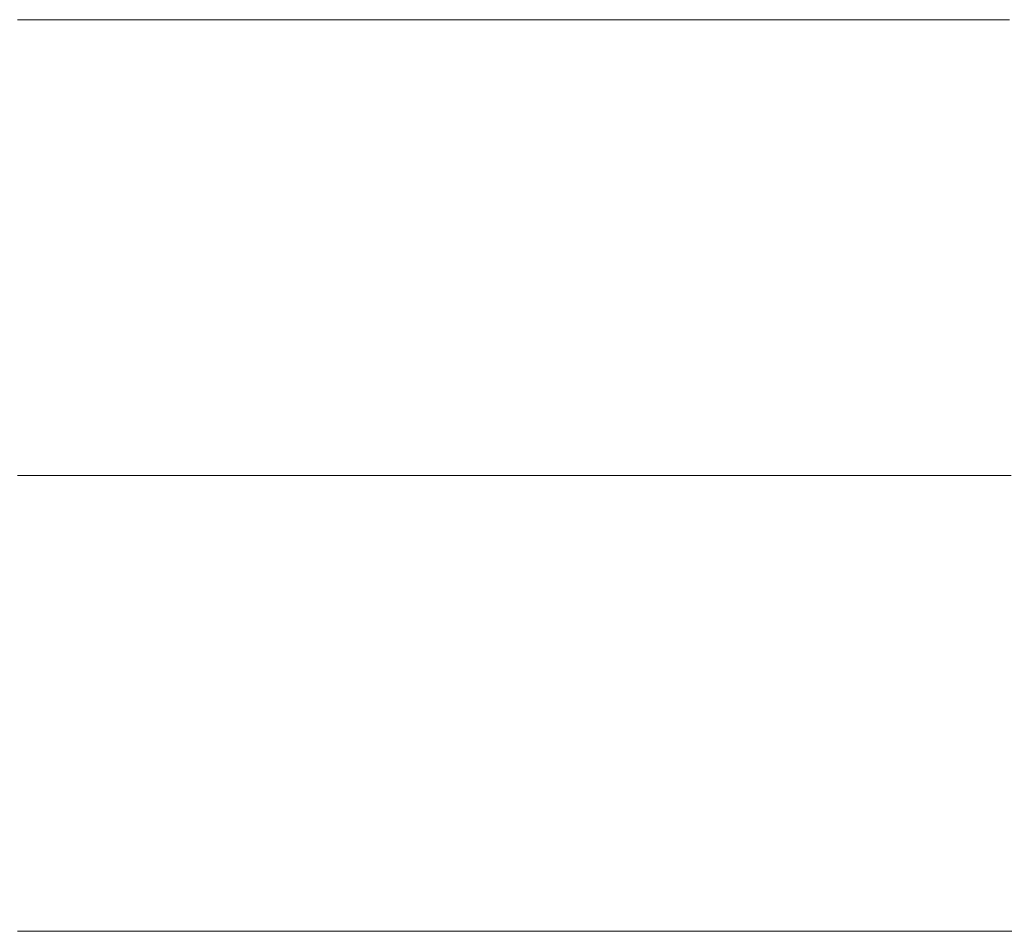
# Model space of a CAD drawing. Units: millimetres. Extents: x 0 to 11880, y 0 to 8400.
# Drawn here: x 8322 to 8337, y 434 to 448 of the extents above; entities that cross this region are included whole.
import ezdxf

# ---------------------------------------------------------------- set-up
doc = ezdxf.new("R2010")
doc.units = ezdxf.units.MM
doc.header["$MEASUREMENT"] = 0
doc.layers.add('(1) Shape lines', color=7, linetype='Continuous', lineweight=35)

# ---------------------------------------------------------------- blocks, each defined once
blk = doc.blocks.new('HATCH_292_cf40747a-7cf3-4109-8321-585dcb7595c9')
at = {"layer": '(1) Shape lines', "color": 0, "lineweight": 9}
for p, q in [((8322.122, 448), (8322.057, 448)), ((8322.125, 441), (8322.057, 441)), ((8322.128, 434), (8322.057, 434))]:
    blk.add_line(p, q, dxfattribs=at)
blk = doc.blocks.new('HATCH_293_305ba4c3-735d-4d39-bf8b-b80a1710b3c0')
at = {"layer": '(1) Shape lines', "color": 0, "lineweight": 9}
for p, q in [((8322.166, 448), (8322.122, 448)), ((8322.166, 441), (8322.125, 441)), ((8322.166, 434), (8322.128, 434))]:
    blk.add_line(p, q, dxfattribs=at)
blk = doc.blocks.new('HATCH_298_4480849b-0840-4815-abd5-84aebd9d7fde')
at = {"layer": '(1) Shape lines', "color": 0, "lineweight": 9}
for p, q in [((8322.538, 448), (8322.166, 448)), ((8322.554, 441), (8322.166, 441)), ((8322.571, 434), (8322.166, 434))]:
    blk.add_line(p, q, dxfattribs=at)
blk = doc.blocks.new('HATCH_299_e8f20fd7-2423-4476-90f3-dececf29deed')
at = {"layer": '(1) Shape lines', "color": 0, "lineweight": 9}
for p, q in [((8322.787, 448), (8322.538, 448)), ((8322.787, 441), (8322.554, 441)), ((8322.787, 434), (8322.571, 434))]:
    blk.add_line(p, q, dxfattribs=at)
blk = doc.blocks.new('HATCH_304_a7b1d85c-231e-4ee3-956f-5e9d6933087a')
at = {"layer": '(1) Shape lines', "color": 0, "lineweight": 9}
for p, q in [((8322.852, 448), (8322.787, 448)), ((8322.855, 441), (8322.787, 441)), ((8322.857, 434), (8322.787, 434))]:
    blk.add_line(p, q, dxfattribs=at)
blk = doc.blocks.new('HATCH_305_012e4469-1c5a-41a3-a5bb-68b986575b5d')
at = {"layer": '(1) Shape lines', "color": 0, "lineweight": 9}
for p, q in [((8322.895, 448), (8322.852, 448)), ((8322.895, 441), (8322.855, 441)), ((8322.895, 434), (8322.857, 434))]:
    blk.add_line(p, q, dxfattribs=at)
blk = doc.blocks.new('HATCH_310_3d716a6a-c889-40c9-9044-1ded43cf0b79')
at = {"layer": '(1) Shape lines', "color": 0, "lineweight": 9}
for p, q in [((8323.047, 448), (8322.895, 448)), ((8323.054, 441), (8322.895, 441)), ((8323.061, 434), (8322.895, 434))]:
    blk.add_line(p, q, dxfattribs=at)
blk = doc.blocks.new('HATCH_311_480e3967-ce25-4f3b-872c-2647b63e01ff')
at = {"layer": '(1) Shape lines', "color": 0, "lineweight": 9}
for p, q in [((8323.15, 448), (8323.047, 448)), ((8323.15, 441), (8323.054, 441)), ((8323.15, 434), (8323.061, 434))]:
    blk.add_line(p, q, dxfattribs=at)
blk = doc.blocks.new('HATCH_316_4125ed0a-532f-4ec8-bb45-0b2d5a0e3bad')
at = {"layer": '(1) Shape lines', "color": 0, "lineweight": 9}
for p, q in [((8323.324, 448), (8323.15, 448)), ((8323.331, 441), (8323.15, 441)), ((8323.339, 434), (8323.15, 434))]:
    blk.add_line(p, q, dxfattribs=at)
blk = doc.blocks.new('HATCH_317_3beb6e0d-0fbd-43f3-a9a3-c963fc8b8126')
at = {"layer": '(1) Shape lines', "color": 0, "lineweight": 9}
for p, q in [((8323.44, 448), (8323.324, 448)), ((8323.44, 441), (8323.331, 441)), ((8323.44, 434), (8323.339, 434))]:
    blk.add_line(p, q, dxfattribs=at)
blk = doc.blocks.new('HATCH_322_280a2650-add9-406c-b158-96532cc8492a')
at = {"layer": '(1) Shape lines', "color": 0, "lineweight": 9}
for p, q in [((8323.502, 448), (8323.44, 448)), ((8323.505, 441), (8323.44, 441)), ((8323.508, 434), (8323.44, 434))]:
    blk.add_line(p, q, dxfattribs=at)
blk = doc.blocks.new('HATCH_323_a869d147-9bd8-4528-a127-19c29b70655e')
at = {"layer": '(1) Shape lines', "color": 0, "lineweight": 9}
for p, q in [((8323.544, 448), (8323.502, 448)), ((8323.544, 441), (8323.505, 441)), ((8323.544, 434), (8323.508, 434))]:
    blk.add_line(p, q, dxfattribs=at)
blk = doc.blocks.new('HATCH_328_8f60591d-47c0-4d9d-bd76-401fd509d1ff')
at = {"layer": '(1) Shape lines', "color": 0, "lineweight": 9}
for p, q in [((8323.829, 448), (8323.544, 448)), ((8323.842, 441), (8323.544, 441)), ((8323.854, 434), (8323.544, 434))]:
    blk.add_line(p, q, dxfattribs=at)
blk = doc.blocks.new('HATCH_329_b3161958-4598-40dc-9e10-a970d66185f2')
at = {"layer": '(1) Shape lines', "color": 0, "lineweight": 9}
for p, q in [((8324.019, 448), (8323.829, 448)), ((8324.019, 441), (8323.842, 441)), ((8324.019, 434), (8323.854, 434))]:
    blk.add_line(p, q, dxfattribs=at)
blk = doc.blocks.new('HATCH_334_b6379411-9717-46d9-959d-070b61fe63af')
at = {"layer": '(1) Shape lines', "color": 0, "lineweight": 9}
for p, q in [((8324.077, 448), (8324.019, 448)), ((8324.08, 441), (8324.019, 441)), ((8324.082, 434), (8324.019, 434))]:
    blk.add_line(p, q, dxfattribs=at)
blk = doc.blocks.new('HATCH_335_b345b330-ac3b-4bb5-a5f8-641d1dc831e3')
at = {"layer": '(1) Shape lines', "color": 0, "lineweight": 9}
for p, q in [((8324.116, 448), (8324.077, 448)), ((8324.116, 441), (8324.08, 441)), ((8324.116, 434), (8324.082, 434))]:
    blk.add_line(p, q, dxfattribs=at)
blk = doc.blocks.new('HATCH_340_4dee8150-631e-41b1-802f-339611aade9e')
at = {"layer": '(1) Shape lines', "color": 0, "lineweight": 9}
for p, q in [((8324.13, 448), (8324.116, 448)), ((8324.131, 441), (8324.116, 441)), ((8324.132, 434), (8324.116, 434))]:
    blk.add_line(p, q, dxfattribs=at)
blk = doc.blocks.new('HATCH_341_3e8d0c0e-dc78-4cf1-9e5e-3431b5c08dd0')
at = {"layer": '(1) Shape lines', "color": 0, "lineweight": 9}
for p, q in [((8324.14, 448), (8324.13, 448)), ((8324.14, 441), (8324.131, 441)), ((8324.14, 434), (8324.132, 434))]:
    blk.add_line(p, q, dxfattribs=at)
blk = doc.blocks.new('HATCH_346_9b7626e0-1938-4bde-a6c0-2cc3f88dc4f6')
at = {"layer": '(1) Shape lines', "color": 0, "lineweight": 9}
for p, q in [((8324.366, 448), (8324.14, 448)), ((8324.376, 441), (8324.14, 441)), ((8324.386, 434), (8324.14, 434))]:
    blk.add_line(p, q, dxfattribs=at)
blk = doc.blocks.new('HATCH_347_a5e95367-8927-4cc5-90d7-3f056fe7c214')
at = {"layer": '(1) Shape lines', "color": 0, "lineweight": 9}
for p, q in [((8324.517, 448), (8324.366, 448)), ((8324.517, 441), (8324.376, 441)), ((8324.517, 434), (8324.386, 434))]:
    blk.add_line(p, q, dxfattribs=at)
blk = doc.blocks.new('HATCH_352_f782a5b7-a27f-4246-bac5-a3206457931a')
at = {"layer": '(1) Shape lines', "color": 0, "lineweight": 9}
for p, q in [((8324.524, 448), (8324.517, 448)), ((8324.524, 441), (8324.517, 441)), ((8324.524, 434), (8324.517, 434))]:
    blk.add_line(p, q, dxfattribs=at)
blk = doc.blocks.new('HATCH_353_e5d79a93-ae1f-4998-9dd6-1f6f94920eb5')
at = {"layer": '(1) Shape lines', "color": 0, "lineweight": 9}
for p, q in [((8324.528, 448), (8324.524, 448)), ((8324.528, 441), (8324.524, 441)), ((8324.528, 434), (8324.524, 434))]:
    blk.add_line(p, q, dxfattribs=at)
blk = doc.blocks.new('HATCH_358_8466f949-6a7a-4d0d-ae9c-967cb027ff82')
at = {"layer": '(1) Shape lines', "color": 0, "lineweight": 9}
for p, q in [((8324.58, 448), (8324.528, 448)), ((8324.583, 441), (8324.528, 441)), ((8324.585, 434), (8324.528, 434))]:
    blk.add_line(p, q, dxfattribs=at)
blk = doc.blocks.new('HATCH_359_c4182177-9085-4a7b-bf26-ade7d707db9d')
at = {"layer": '(1) Shape lines', "color": 0, "lineweight": 9}
for p, q in [((8324.615, 448), (8324.58, 448)), ((8324.615, 441), (8324.583, 441)), ((8324.615, 434), (8324.585, 434))]:
    blk.add_line(p, q, dxfattribs=at)
blk = doc.blocks.new('HATCH_364_64316d8e-60d1-4f19-9601-9416daaf366a')
at = {"layer": '(1) Shape lines', "color": 0, "lineweight": 9}
for p, q in [((8324.792, 448), (8324.615, 448)), ((8324.8, 441), (8324.615, 441)), ((8324.808, 434), (8324.615, 434))]:
    blk.add_line(p, q, dxfattribs=at)
blk = doc.blocks.new('HATCH_365_466c2947-3921-4cfe-becc-bb0d7c9afdb2')
at = {"layer": '(1) Shape lines', "color": 0, "lineweight": 9}
for p, q in [((8324.91, 448), (8324.792, 448)), ((8324.91, 441), (8324.8, 441)), ((8324.91, 434), (8324.808, 434))]:
    blk.add_line(p, q, dxfattribs=at)
blk = doc.blocks.new('HATCH_370_712185a0-87d4-4ac6-9c7d-f02ab601ab63')
at = {"layer": '(1) Shape lines', "color": 0, "lineweight": 9}
for p, q in [((8324.946, 448), (8324.91, 448)), ((8324.948, 441), (8324.91, 441)), ((8324.949, 434), (8324.91, 434))]:
    blk.add_line(p, q, dxfattribs=at)
blk = doc.blocks.new('HATCH_371_3c13d2dd-a302-484a-b0cd-a32b13e72860')
at = {"layer": '(1) Shape lines', "color": 0, "lineweight": 9}
for p, q in [((8324.97, 448), (8324.946, 448)), ((8324.97, 441), (8324.948, 441)), ((8324.97, 434), (8324.949, 434))]:
    blk.add_line(p, q, dxfattribs=at)
blk = doc.blocks.new('HATCH_376_3f68dc02-05ea-4eab-81a2-470b8e83ca26')
at = {"layer": '(1) Shape lines', "color": 0, "lineweight": 9}
for p, q in [((8325.015, 448), (8324.97, 448)), ((8325.017, 441), (8324.97, 441)), ((8325.019, 434), (8324.97, 434))]:
    blk.add_line(p, q, dxfattribs=at)
blk = doc.blocks.new('HATCH_377_f2454c49-7e3c-4e8b-9d1d-01fc163a0a3b')
at = {"layer": '(1) Shape lines', "color": 0, "lineweight": 9}
for p, q in [((8325.045, 448), (8325.015, 448)), ((8325.045, 441), (8325.017, 441)), ((8325.045, 434), (8325.019, 434))]:
    blk.add_line(p, q, dxfattribs=at)
blk = doc.blocks.new('HATCH_382_cc0ebbd9-40d2-4ac4-8e80-5b714b90f523')
at = {"layer": '(1) Shape lines', "color": 0, "lineweight": 9}
for p, q in [((8325.227, 448), (8325.045, 448)), ((8325.235, 441), (8325.045, 441)), ((8325.243, 434), (8325.045, 434))]:
    blk.add_line(p, q, dxfattribs=at)
blk = doc.blocks.new('HATCH_383_9a2e08d4-47c7-4492-af10-e88294dda6f9')
at = {"layer": '(1) Shape lines', "color": 0, "lineweight": 9}
for p, q in [((8325.348, 448), (8325.227, 448)), ((8325.348, 441), (8325.235, 441)), ((8325.348, 434), (8325.243, 434))]:
    blk.add_line(p, q, dxfattribs=at)
blk = doc.blocks.new('HATCH_388_9abfb272-2fec-4a9c-abf3-bd105b39585e')
at = {"layer": '(1) Shape lines', "color": 0, "lineweight": 9}
for p, q in [((8325.386, 448), (8325.348, 448)), ((8325.387, 441), (8325.348, 441)), ((8325.389, 434), (8325.348, 434))]:
    blk.add_line(p, q, dxfattribs=at)
blk = doc.blocks.new('HATCH_389_858bee88-efb6-4a3c-98f3-d8e17cabb13b')
at = {"layer": '(1) Shape lines', "color": 0, "lineweight": 9}
for p, q in [((8325.411, 448), (8325.386, 448)), ((8325.411, 441), (8325.387, 441)), ((8325.411, 434), (8325.389, 434))]:
    blk.add_line(p, q, dxfattribs=at)
blk = doc.blocks.new('HATCH_394_c508539f-45c1-4f45-ab84-6314fbbae617')
at = {"layer": '(1) Shape lines', "color": 0, "lineweight": 9}
for p, q in [((8325.451, 448), (8325.411, 448)), ((8325.453, 441), (8325.411, 441)), ((8325.455, 434), (8325.411, 434))]:
    blk.add_line(p, q, dxfattribs=at)
blk = doc.blocks.new('HATCH_395_baaee880-b88e-49a6-b8e6-558477fc8591')
at = {"layer": '(1) Shape lines', "color": 0, "lineweight": 9}
for p, q in [((8325.478, 448), (8325.451, 448)), ((8325.478, 441), (8325.453, 441)), ((8325.478, 434), (8325.455, 434))]:
    blk.add_line(p, q, dxfattribs=at)
blk = doc.blocks.new('HATCH_400_1aac1e68-4938-4619-909c-0712ab911226')
at = {"layer": '(1) Shape lines', "color": 0, "lineweight": 9}
for p, q in [((8325.59, 448), (8325.478, 448)), ((8325.595, 441), (8325.478, 441)), ((8325.6, 434), (8325.478, 434))]:
    blk.add_line(p, q, dxfattribs=at)
blk = doc.blocks.new('HATCH_401_a6082204-2914-4676-b1ce-b1c0f9600c49')
at = {"layer": '(1) Shape lines', "color": 0, "lineweight": 9}
for p, q in [((8325.665, 448), (8325.59, 448)), ((8325.665, 441), (8325.595, 441)), ((8325.665, 434), (8325.6, 434))]:
    blk.add_line(p, q, dxfattribs=at)
blk = doc.blocks.new('HATCH_406_2364bf33-c398-4110-bb84-1464510e324c')
at = {"layer": '(1) Shape lines', "color": 0, "lineweight": 9}
for p, q in [((8325.695, 448), (8325.665, 448)), ((8325.696, 441), (8325.665, 441)), ((8325.698, 434), (8325.665, 434))]:
    blk.add_line(p, q, dxfattribs=at)
blk = doc.blocks.new('HATCH_407_adb5377d-a511-4460-9b06-d01784e06a93')
at = {"layer": '(1) Shape lines', "color": 0, "lineweight": 9}
for p, q in [((8325.715, 448), (8325.695, 448)), ((8325.715, 441), (8325.696, 441)), ((8325.715, 434), (8325.698, 434))]:
    blk.add_line(p, q, dxfattribs=at)
blk = doc.blocks.new('HATCH_412_762ec991-1de5-4749-87a7-fd70c9fffdf8')
at = {"layer": '(1) Shape lines', "color": 0, "lineweight": 9}
for p, q in [((8325.803, 448), (8325.715, 448)), ((8325.807, 441), (8325.715, 441)), ((8325.811, 434), (8325.715, 434))]:
    blk.add_line(p, q, dxfattribs=at)
blk = doc.blocks.new('HATCH_413_ad97f06b-3998-4061-98ea-59fc06a663af')
at = {"layer": '(1) Shape lines', "color": 0, "lineweight": 9}
for p, q in [((8325.862, 448), (8325.803, 448)), ((8325.862, 441), (8325.807, 441)), ((8325.862, 434), (8325.811, 434))]:
    blk.add_line(p, q, dxfattribs=at)
blk = doc.blocks.new('HATCH_418_32ca67d0-9e32-4ee3-b097-49a6b945f422')
at = {"layer": '(1) Shape lines', "color": 0, "lineweight": 9}
for p, q in [((8325.899, 448), (8325.862, 448)), ((8325.901, 441), (8325.862, 441)), ((8325.903, 434), (8325.862, 434))]:
    blk.add_line(p, q, dxfattribs=at)
blk = doc.blocks.new('HATCH_419_57054064-f3df-49fe-bbd6-cf2dee5b3445')
at = {"layer": '(1) Shape lines', "color": 0, "lineweight": 9}
for p, q in [((8325.924, 448), (8325.899, 448)), ((8325.924, 441), (8325.901, 441)), ((8325.924, 434), (8325.903, 434))]:
    blk.add_line(p, q, dxfattribs=at)
blk = doc.blocks.new('HATCH_424_e9a709f2-c961-4051-8992-34311805b913')
at = {"layer": '(1) Shape lines', "color": 0, "lineweight": 9}
for p, q in [((8326.047, 448), (8325.924, 448)), ((8326.053, 441), (8325.924, 441)), ((8326.058, 434), (8325.924, 434))]:
    blk.add_line(p, q, dxfattribs=at)
blk = doc.blocks.new('HATCH_425_8bcb2479-e861-4e97-abfe-e300a56e0dad')
at = {"layer": '(1) Shape lines', "color": 0, "lineweight": 9}
for p, q in [((8326.129, 448), (8326.047, 448)), ((8326.129, 441), (8326.053, 441)), ((8326.129, 434), (8326.058, 434))]:
    blk.add_line(p, q, dxfattribs=at)
blk = doc.blocks.new('HATCH_430_bcad4e57-4848-44d0-a6ea-8d3ea9bb6db4')
at = {"layer": '(1) Shape lines', "color": 0, "lineweight": 9}
for p, q in [((8326.14, 448), (8326.129, 448)), ((8326.14, 441), (8326.129, 441)), ((8326.141, 434), (8326.129, 434))]:
    blk.add_line(p, q, dxfattribs=at)
blk = doc.blocks.new('HATCH_431_bda11008-a2f5-4454-aee1-6b747812f4d4')
at = {"layer": '(1) Shape lines', "color": 0, "lineweight": 9}
for p, q in [((8326.147, 448), (8326.14, 448)), ((8326.147, 441), (8326.14, 441)), ((8326.147, 434), (8326.141, 434))]:
    blk.add_line(p, q, dxfattribs=at)
blk = doc.blocks.new('HATCH_436_dd641a58-29c5-45bc-8b1b-dca1133b97f8')
at = {"layer": '(1) Shape lines', "color": 0, "lineweight": 9}
for p, q in [((8326.152, 448), (8326.147, 448)), ((8326.152, 441), (8326.147, 441)), ((8326.152, 434), (8326.147, 434))]:
    blk.add_line(p, q, dxfattribs=at)
blk = doc.blocks.new('HATCH_437_eb6aa29b-9b23-44a0-8e70-7e859cd5e558')
at = {"layer": '(1) Shape lines', "color": 0, "lineweight": 9}
for p, q in [((8326.155, 448), (8326.152, 448)), ((8326.155, 441), (8326.152, 441)), ((8326.155, 434), (8326.152, 434))]:
    blk.add_line(p, q, dxfattribs=at)
blk = doc.blocks.new('HATCH_442_9e3124f3-1d68-4ee9-915e-fb4e6d926e58')
at = {"layer": '(1) Shape lines', "color": 0, "lineweight": 9}
for p, q in [((8326.296, 448), (8326.155, 448)), ((8326.302, 441), (8326.155, 441)), ((8326.308, 434), (8326.155, 434))]:
    blk.add_line(p, q, dxfattribs=at)
blk = doc.blocks.new('HATCH_443_71d42891-f5de-4d46-8a6c-051e675b6961')
at = {"layer": '(1) Shape lines', "color": 0, "lineweight": 9}
for p, q in [((8326.389, 448), (8326.296, 448)), ((8326.389, 441), (8326.302, 441)), ((8326.389, 434), (8326.308, 434))]:
    blk.add_line(p, q, dxfattribs=at)
blk = doc.blocks.new('HATCH_448_d0fe6ae0-6653-4000-8e8a-a2e9b07652fc')
at = {"layer": '(1) Shape lines', "color": 0, "lineweight": 9}
for p, q in [((8326.393, 448), (8326.389, 448)), ((8326.394, 441), (8326.389, 441)), ((8326.394, 434), (8326.389, 434))]:
    blk.add_line(p, q, dxfattribs=at)
blk = doc.blocks.new('HATCH_449_5affd4a2-900e-4a9a-8e67-c70dc00cac61')
at = {"layer": '(1) Shape lines', "color": 0, "lineweight": 9}
for p, q in [((8326.396, 448), (8326.393, 448)), ((8326.396, 441), (8326.394, 441)), ((8326.396, 434), (8326.394, 434))]:
    blk.add_line(p, q, dxfattribs=at)
blk = doc.blocks.new('HATCH_454_5b0ffd67-ecf3-43d8-b313-8521e15df968')
at = {"layer": '(1) Shape lines', "color": 0, "lineweight": 9}
for p, q in [((8326.441, 448), (8326.396, 448)), ((8326.443, 441), (8326.396, 441)), ((8326.445, 434), (8326.396, 434))]:
    blk.add_line(p, q, dxfattribs=at)
blk = doc.blocks.new('HATCH_455_bec5e361-78ae-41ec-ad9c-c7a6b511f693')
at = {"layer": '(1) Shape lines', "color": 0, "lineweight": 9}
for p, q in [((8326.47, 448), (8326.441, 448)), ((8326.47, 441), (8326.443, 441)), ((8326.47, 434), (8326.445, 434))]:
    blk.add_line(p, q, dxfattribs=at)
blk = doc.blocks.new('HATCH_458_f289b823-9bfc-4e88-b6cc-e83dabb09e8e')
at = {"layer": '(1) Shape lines', "color": 0, "lineweight": 9}
for p, q in [((8326.477, 448), (8326.47, 448)), ((8326.478, 441), (8326.47, 441)), ((8326.478, 434), (8326.47, 434))]:
    blk.add_line(p, q, dxfattribs=at)
blk = doc.blocks.new('HATCH_459_2d42c0ae-a9af-4fcf-8517-e1275e8d6954')
at = {"layer": '(1) Shape lines', "color": 0, "lineweight": 9}
for p, q in [((8326.482, 448), (8326.477, 448)), ((8326.482, 441), (8326.478, 441)), ((8326.482, 434), (8326.478, 434))]:
    blk.add_line(p, q, dxfattribs=at)
blk = doc.blocks.new('HATCH_462_3d80842e-2ec4-4589-9b38-fa1a0f00f6a2')
at = {"layer": '(1) Shape lines', "color": 0, "lineweight": 9}
for p, q in [((8326.756, 448), (8326.482, 448)), ((8326.768, 441), (8326.482, 441)), ((8326.78, 434), (8326.482, 434))]:
    blk.add_line(p, q, dxfattribs=at)
blk = doc.blocks.new('HATCH_463_cdf61643-5a24-4b8b-95b0-e05ff90ca531')
at = {"layer": '(1) Shape lines', "color": 0, "lineweight": 9}
for p, q in [((8326.936, 448), (8326.756, 448)), ((8326.936, 441), (8326.768, 441)), ((8326.936, 434), (8326.78, 434))]:
    blk.add_line(p, q, dxfattribs=at)
blk = doc.blocks.new('HATCH_466_dbcf84f0-656d-4b06-910e-40e70ff5d104')
at = {"layer": '(1) Shape lines', "color": 0, "lineweight": 9}
for p, q in [((8326.956, 448), (8326.936, 448)), ((8326.957, 441), (8326.936, 441)), ((8326.958, 434), (8326.936, 434))]:
    blk.add_line(p, q, dxfattribs=at)
blk = doc.blocks.new('HATCH_467_45ee90d2-1757-4804-a2c6-366d3fa3ae90')
at = {"layer": '(1) Shape lines', "color": 0, "lineweight": 9}
for p, q in [((8326.97, 448), (8326.956, 448)), ((8326.97, 441), (8326.957, 441)), ((8326.97, 434), (8326.958, 434))]:
    blk.add_line(p, q, dxfattribs=at)
blk = doc.blocks.new('HATCH_470_efc50a17-e43a-452c-a934-f308040f9008')
at = {"layer": '(1) Shape lines', "color": 0, "lineweight": 9}
for p, q in [((8327.221, 448), (8326.97, 448)), ((8327.248, 441), (8326.97, 441)), ((8327.274, 434), (8326.97, 434))]:
    blk.add_line(p, q, dxfattribs=at)
blk = doc.blocks.new('HATCH_471_e2b26822-84cf-4ba0-91f8-fd6d59a4f8a4')
at = {"layer": '(1) Shape lines', "color": 0, "lineweight": 9}
for p, q in [((8327.613, 448), (8327.221, 448)), ((8327.613, 441), (8327.248, 441)), ((8327.613, 434), (8327.274, 434))]:
    blk.add_line(p, q, dxfattribs=at)
blk = doc.blocks.new('HATCH_476_14aafbac-2061-45f3-8aa5-3bc62cce6a81')
at = {"layer": '(1) Shape lines', "color": 0, "lineweight": 9}
for p, q in [((8327.621, 448), (8327.613, 448)), ((8327.622, 441), (8327.613, 441)), ((8327.623, 434), (8327.613, 434))]:
    blk.add_line(p, q, dxfattribs=at)
blk = doc.blocks.new('HATCH_477_1e943917-16a8-4d0a-be4d-97c510fc3d5d')
at = {"layer": '(1) Shape lines', "color": 0, "lineweight": 9}
for p, q in [((8327.635, 448), (8327.621, 448)), ((8327.635, 441), (8327.622, 441)), ((8327.635, 434), (8327.623, 434))]:
    blk.add_line(p, q, dxfattribs=at)
blk = doc.blocks.new('HATCH_482_a676aa31-335f-409b-8517-8ca95b4155a0')
at = {"layer": '(1) Shape lines', "color": 0, "lineweight": 9}
for p, q in [((8327.977, 448), (8327.635, 448)), ((8328.015, 441), (8327.635, 441)), ((8328.052, 434), (8327.635, 434))]:
    blk.add_line(p, q, dxfattribs=at)
blk = doc.blocks.new('HATCH_483_2f09faa0-269b-4e51-a69b-48118fb81354')
at = {"layer": '(1) Shape lines', "color": 0, "lineweight": 9}
for p, q in [((8328.534, 448), (8327.977, 448)), ((8328.534, 441), (8328.015, 441)), ((8328.534, 434), (8328.052, 434))]:
    blk.add_line(p, q, dxfattribs=at)
blk = doc.blocks.new('HATCH_488_85ba6f3f-bc8a-47cf-88e8-a146b619364a')
at = {"layer": '(1) Shape lines', "color": 0, "lineweight": 9}
for p, q in [((8328.64, 448), (8328.534, 448)), ((8328.653, 441), (8328.534, 441)), ((8328.665, 434), (8328.534, 434))]:
    blk.add_line(p, q, dxfattribs=at)
blk = doc.blocks.new('HATCH_489_4ee44b38-c4a4-4375-9008-dc7055e95f91')
at = {"layer": '(1) Shape lines', "color": 0, "lineweight": 9}
for p, q in [((8328.824, 448), (8328.64, 448)), ((8328.824, 441), (8328.653, 441)), ((8328.824, 434), (8328.665, 434))]:
    blk.add_line(p, q, dxfattribs=at)
blk = doc.blocks.new('HATCH_494_3b4bde08-83c4-4dc5-881c-ad8f9300bfde')
at = {"layer": '(1) Shape lines', "color": 0, "lineweight": 9}
for p, q in [((8329.079, 448), (8328.824, 448)), ((8329.11, 441), (8328.824, 441)), ((8329.141, 434), (8328.824, 434))]:
    blk.add_line(p, q, dxfattribs=at)
blk = doc.blocks.new('HATCH_495_d573b457-cc32-440b-ad90-44764cea13d0')
at = {"layer": '(1) Shape lines', "color": 0, "lineweight": 9}
for p, q in [((8329.533, 448), (8329.079, 448)), ((8329.533, 441), (8329.11, 441)), ((8329.533, 434), (8329.141, 434))]:
    blk.add_line(p, q, dxfattribs=at)
blk = doc.blocks.new('HATCH_500_f22c26e6-bd00-4c06-97f0-46638a265f43')
at = {"layer": '(1) Shape lines', "color": 0, "lineweight": 9}
for p, q in [((8329.834, 448), (8329.533, 448)), ((8329.871, 441), (8329.533, 441)), ((8329.909, 434), (8329.533, 434))]:
    blk.add_line(p, q, dxfattribs=at)
blk = doc.blocks.new('HATCH_501_f364c377-b44b-4a00-87cd-9d96fd908112')
at = {"layer": '(1) Shape lines', "color": 0, "lineweight": 9}
for p, q in [((8330.382, 448), (8329.834, 448)), ((8330.382, 441), (8329.871, 441)), ((8330.382, 434), (8329.909, 434))]:
    blk.add_line(p, q, dxfattribs=at)
blk = doc.blocks.new('HATCH_508_65a1e3a0-099e-4161-abf1-5e55cda2bd07')
at = {"layer": '(1) Shape lines', "color": 0, "lineweight": 9}
for p, q in [((8330.905, 448), (8330.382, 448)), ((8330.971, 441), (8330.382, 441)), ((8331.037, 434), (8330.382, 434))]:
    blk.add_line(p, q, dxfattribs=at)
blk = doc.blocks.new('HATCH_509_52aa2211-4127-4461-a4bd-3f0cd8d02d35')
at = {"layer": '(1) Shape lines', "color": 0, "lineweight": 9}
for p, q in [((8331.877, 448), (8330.905, 448)), ((8331.877, 441), (8330.971, 441)), ((8331.877, 434), (8331.037, 434))]:
    blk.add_line(p, q, dxfattribs=at)
blk = doc.blocks.new('HATCH_516_c9f605cd-92c6-4b97-a7b4-26ce921e2c27')
at = {"layer": '(1) Shape lines', "color": 0, "lineweight": 9}
for p, q in [((8332.132, 448), (8331.877, 448)), ((8332.165, 441), (8331.877, 441)), ((8332.199, 434), (8331.877, 434))]:
    blk.add_line(p, q, dxfattribs=at)
blk = doc.blocks.new('HATCH_517_475b345e-7bd4-49ef-b0bd-a425fc0c03de')
at = {"layer": '(1) Shape lines', "color": 0, "lineweight": 9}
for p, q in [((8332.627, 448), (8332.132, 448)), ((8332.627, 441), (8332.165, 441)), ((8332.627, 434), (8332.199, 434))]:
    blk.add_line(p, q, dxfattribs=at)
blk = doc.blocks.new('HATCH_524_33742032-7756-483c-aa5f-e455b334c9bb')
at = {"layer": '(1) Shape lines', "color": 0, "lineweight": 9}
for p, q in [((8332.845, 448), (8332.627, 448)), ((8332.875, 441), (8332.627, 441)), ((8332.905, 434), (8332.627, 434))]:
    blk.add_line(p, q, dxfattribs=at)
blk = doc.blocks.new('HATCH_525_b2d07255-a1bb-4731-9a9b-6c62e5e8822d')
at = {"layer": '(1) Shape lines', "color": 0, "lineweight": 9}
for p, q in [((8333.281, 448), (8332.845, 448)), ((8333.281, 441), (8332.875, 441)), ((8333.281, 434), (8332.905, 434))]:
    blk.add_line(p, q, dxfattribs=at)
blk = doc.blocks.new('HATCH_532_7859ae4a-7ac7-4816-8278-11eef2aa33ab')
at = {"layer": '(1) Shape lines', "color": 0, "lineweight": 9}
for p, q in [((8333.54, 448), (8333.281, 448)), ((8333.576, 441), (8333.281, 441)), ((8333.612, 434), (8333.281, 434))]:
    blk.add_line(p, q, dxfattribs=at)
blk = doc.blocks.new('HATCH_533_6c50697d-0d56-4267-ad8a-c323ffa8bdf5')
at = {"layer": '(1) Shape lines', "color": 0, "lineweight": 9}
for p, q in [((8334.066, 448), (8333.54, 448)), ((8334.066, 441), (8333.576, 441)), ((8334.066, 434), (8333.612, 434))]:
    blk.add_line(p, q, dxfattribs=at)
blk = doc.blocks.new('HATCH_540_aa2c4348-8218-403f-a38d-8c2673d04c20')
at = {"layer": '(1) Shape lines', "color": 0, "lineweight": 9}
for p, q in [((8334.09, 448), (8334.066, 448)), ((8334.093, 441), (8334.066, 441)), ((8334.096, 434), (8334.066, 434))]:
    blk.add_line(p, q, dxfattribs=at)
blk = doc.blocks.new('HATCH_541_32af85a5-3df7-43eb-87ba-1670ac2c19ee')
at = {"layer": '(1) Shape lines', "color": 0, "lineweight": 9}
for p, q in [((8334.139, 448), (8334.09, 448)), ((8334.139, 441), (8334.093, 441)), ((8334.139, 434), (8334.096, 434))]:
    blk.add_line(p, q, dxfattribs=at)
blk = doc.blocks.new('HATCH_548_345a8f84-881b-4f26-802b-96a8d03d782b')
at = {"layer": '(1) Shape lines', "color": 0, "lineweight": 9}
for p, q in [((8334.284, 448), (8334.139, 448)), ((8334.305, 441), (8334.139, 441)), ((8334.325, 434), (8334.139, 434))]:
    blk.add_line(p, q, dxfattribs=at)
blk = doc.blocks.new('HATCH_549_a8218a68-3993-4a04-9880-33c30a0dd17b')
at = {"layer": '(1) Shape lines', "color": 0, "lineweight": 9}
for p, q in [((8334.588, 448), (8334.284, 448)), ((8334.588, 441), (8334.305, 441)), ((8334.588, 434), (8334.325, 434))]:
    blk.add_line(p, q, dxfattribs=at)
blk = doc.blocks.new('HATCH_556_2bcb078e-84cd-447e-8926-1a894eee06ba')
at = {"layer": '(1) Shape lines', "color": 0, "lineweight": 9}
for p, q in [((8334.589, 448), (8334.588, 448)), ((8334.589, 441), (8334.588, 441)), ((8334.589, 434), (8334.588, 434))]:
    blk.add_line(p, q, dxfattribs=at)
blk = doc.blocks.new('HATCH_557_ffdb1f31-6643-4642-9878-2ee26e5ec465')
at = {"layer": '(1) Shape lines', "color": 0, "lineweight": 9}
for p, q in [((8334.592, 448), (8334.589, 448)), ((8334.592, 441), (8334.589, 441)), ((8334.592, 434), (8334.589, 434))]:
    blk.add_line(p, q, dxfattribs=at)
blk = doc.blocks.new('HATCH_564_115eb94a-ff84-4367-a433-6c21697a2541')
at = {"layer": '(1) Shape lines', "color": 0, "lineweight": 9}
for p, q in [((8334.695, 448), (8334.592, 448)), ((8334.71, 441), (8334.592, 441)), ((8334.725, 434), (8334.592, 434))]:
    blk.add_line(p, q, dxfattribs=at)
blk = doc.blocks.new('HATCH_565_a472aae9-c9a9-4e8d-96a2-f524a945ead9')
at = {"layer": '(1) Shape lines', "color": 0, "lineweight": 9}
for p, q in [((8334.915, 448), (8334.695, 448)), ((8334.915, 441), (8334.71, 441)), ((8334.915, 434), (8334.725, 434))]:
    blk.add_line(p, q, dxfattribs=at)
blk = doc.blocks.new('HATCH_572_da43daff-215e-4730-b61d-b2680670cf9d')
at = {"layer": '(1) Shape lines', "color": 0, "lineweight": 9}
for p, q in [((8334.973, 448), (8334.915, 448)), ((8334.982, 441), (8334.915, 441)), ((8334.99, 434), (8334.915, 434))]:
    blk.add_line(p, q, dxfattribs=at)
blk = doc.blocks.new('HATCH_573_bf332288-90d0-43cf-8d6e-974a584dee03')
at = {"layer": '(1) Shape lines', "color": 0, "lineweight": 9}
for p, q in [((8335.098, 448), (8334.973, 448)), ((8335.098, 441), (8334.982, 441)), ((8335.098, 434), (8334.99, 434))]:
    blk.add_line(p, q, dxfattribs=at)
blk = doc.blocks.new('HATCH_580_aa40320d-600b-4e4a-b1a1-0d4a469a5789')
at = {"layer": '(1) Shape lines', "color": 0, "lineweight": 9}
for p, q in [((8335.226, 448), (8335.098, 448)), ((8335.245, 441), (8335.098, 441)), ((8335.264, 434), (8335.098, 434))]:
    blk.add_line(p, q, dxfattribs=at)
blk = doc.blocks.new('HATCH_581_a9eae138-0cd7-4436-b59b-414ff7e982f0')
at = {"layer": '(1) Shape lines', "color": 0, "lineweight": 9}
for p, q in [((8335.502, 448), (8335.226, 448)), ((8335.502, 441), (8335.245, 441)), ((8335.502, 434), (8335.264, 434))]:
    blk.add_line(p, q, dxfattribs=at)
blk = doc.blocks.new('HATCH_588_55b2f4a7-5d42-4171-8c26-45b0d35bb282')
at = {"layer": '(1) Shape lines', "color": 0, "lineweight": 9}
for p, q in [((8335.745, 448), (8335.502, 448)), ((8335.781, 441), (8335.502, 441)), ((8335.817, 434), (8335.502, 434))]:
    blk.add_line(p, q, dxfattribs=at)
blk = doc.blocks.new('HATCH_589_4617c478-a56e-4bad-b61f-19d5c3f6f68e')
at = {"layer": '(1) Shape lines', "color": 0, "lineweight": 9}
for p, q in [((8336.27, 448), (8335.745, 448)), ((8336.27, 441), (8335.781, 441)), ((8336.27, 434), (8335.817, 434))]:
    blk.add_line(p, q, dxfattribs=at)
blk = doc.blocks.new('HATCH_596_2f8a66d4-3415-4bc0-b0e1-df0cf2519351')
at = {"layer": '(1) Shape lines', "color": 0, "lineweight": 9}
for p, q in [((8336.407, 448), (8336.27, 448)), ((8336.428, 441), (8336.27, 441)), ((8336.449, 434), (8336.27, 434))]:
    blk.add_line(p, q, dxfattribs=at)
blk = doc.blocks.new('HATCH_597_45885008-8440-4975-aa68-e4c647cb2b86')
at = {"layer": '(1) Shape lines', "color": 0, "lineweight": 9}
for p, q in [((8336.709, 448), (8336.407, 448)), ((8336.709, 441), (8336.428, 441)), ((8336.709, 434), (8336.449, 434))]:
    blk.add_line(p, q, dxfattribs=at)
blk = doc.blocks.new('HATCH_604_b8fc153c-75d7-4e1f-a43a-16b052b6695a')
at = {"layer": '(1) Shape lines', "color": 0, "lineweight": 9}
for p, q in [((8336.842, 448), (8336.709, 448)), ((8336.862, 441), (8336.709, 441)), ((8336.883, 434), (8336.709, 434))]:
    blk.add_line(p, q, dxfattribs=at)
blk = doc.blocks.new('HATCH_605_2ae2f4b7-df2a-4e0f-a01a-a0695cffed7c')
at = {"layer": '(1) Shape lines', "color": 0, "lineweight": 9}
for p, q in [((8337.137, 448), (8336.842, 448)), ((8337.137, 441), (8336.862, 441)), ((8337.137, 434), (8336.883, 434))]:
    blk.add_line(p, q, dxfattribs=at)
blk = doc.blocks.new('HATCH_612_a5c7053a-7ea7-4fa1-94b6-dce223022777')
at = {"layer": '(1) Shape lines', "color": 0, "lineweight": 9}
for p, q in [((8337.297, 448), (8337.137, 448)), ((8337.321, 441), (8337.137, 441)), ((8337.346, 434), (8337.137, 434))]:
    blk.add_line(p, q, dxfattribs=at)
blk = doc.blocks.new('GROUP_0_1002d066-79d7-4c38-b6fe-ad17f646e918')
at = {"layer": '(1) Shape lines', "color": 154, "linetype": 'ByBlock'}
for name in ['HATCH_292_cf40747a-7cf3-4109-8321-585dcb7595c9', 'HATCH_293_305ba4c3-735d-4d39-bf8b-b80a1710b3c0', 'HATCH_298_4480849b-0840-4815-abd5-84aebd9d7fde', 'HATCH_299_e8f20fd7-2423-4476-90f3-dececf29deed', 'HATCH_304_a7b1d85c-231e-4ee3-956f-5e9d6933087a', 'HATCH_305_012e4469-1c5a-41a3-a5bb-68b986575b5d', 'HATCH_310_3d716a6a-c889-40c9-9044-1ded43cf0b79', 'HATCH_311_480e3967-ce25-4f3b-872c-2647b63e01ff', 'HATCH_316_4125ed0a-532f-4ec8-bb45-0b2d5a0e3bad', 'HATCH_317_3beb6e0d-0fbd-43f3-a9a3-c963fc8b8126', 'HATCH_322_280a2650-add9-406c-b158-96532cc8492a', 'HATCH_323_a869d147-9bd8-4528-a127-19c29b70655e', 'HATCH_328_8f60591d-47c0-4d9d-bd76-401fd509d1ff', 'HATCH_329_b3161958-4598-40dc-9e10-a970d66185f2', 'HATCH_334_b6379411-9717-46d9-959d-070b61fe63af', 'HATCH_335_b345b330-ac3b-4bb5-a5f8-641d1dc831e3', 'HATCH_340_4dee8150-631e-41b1-802f-339611aade9e', 'HATCH_341_3e8d0c0e-dc78-4cf1-9e5e-3431b5c08dd0', 'HATCH_346_9b7626e0-1938-4bde-a6c0-2cc3f88dc4f6', 'HATCH_347_a5e95367-8927-4cc5-90d7-3f056fe7c214', 'HATCH_352_f782a5b7-a27f-4246-bac5-a3206457931a', 'HATCH_353_e5d79a93-ae1f-4998-9dd6-1f6f94920eb5', 'HATCH_358_8466f949-6a7a-4d0d-ae9c-967cb027ff82', 'HATCH_359_c4182177-9085-4a7b-bf26-ade7d707db9d', 'HATCH_364_64316d8e-60d1-4f19-9601-9416daaf366a', 'HATCH_365_466c2947-3921-4cfe-becc-bb0d7c9afdb2', 'HATCH_370_712185a0-87d4-4ac6-9c7d-f02ab601ab63', 'HATCH_371_3c13d2dd-a302-484a-b0cd-a32b13e72860', 'HATCH_376_3f68dc02-05ea-4eab-81a2-470b8e83ca26', 'HATCH_377_f2454c49-7e3c-4e8b-9d1d-01fc163a0a3b', 'HATCH_382_cc0ebbd9-40d2-4ac4-8e80-5b714b90f523', 'HATCH_383_9a2e08d4-47c7-4492-af10-e88294dda6f9', 'HATCH_388_9abfb272-2fec-4a9c-abf3-bd105b39585e', 'HATCH_389_858bee88-efb6-4a3c-98f3-d8e17cabb13b', 'HATCH_394_c508539f-45c1-4f45-ab84-6314fbbae617', 'HATCH_395_baaee880-b88e-49a6-b8e6-558477fc8591', 'HATCH_400_1aac1e68-4938-4619-909c-0712ab911226', 'HATCH_401_a6082204-2914-4676-b1ce-b1c0f9600c49', 'HATCH_406_2364bf33-c398-4110-bb84-1464510e324c', 'HATCH_407_adb5377d-a511-4460-9b06-d01784e06a93', 'HATCH_412_762ec991-1de5-4749-87a7-fd70c9fffdf8', 'HATCH_413_ad97f06b-3998-4061-98ea-59fc06a663af', 'HATCH_418_32ca67d0-9e32-4ee3-b097-49a6b945f422', 'HATCH_419_57054064-f3df-49fe-bbd6-cf2dee5b3445', 'HATCH_424_e9a709f2-c961-4051-8992-34311805b913', 'HATCH_425_8bcb2479-e861-4e97-abfe-e300a56e0dad', 'HATCH_430_bcad4e57-4848-44d0-a6ea-8d3ea9bb6db4', 'HATCH_431_bda11008-a2f5-4454-aee1-6b747812f4d4', 'HATCH_436_dd641a58-29c5-45bc-8b1b-dca1133b97f8', 'HATCH_437_eb6aa29b-9b23-44a0-8e70-7e859cd5e558', 'HATCH_442_9e3124f3-1d68-4ee9-915e-fb4e6d926e58', 'HATCH_443_71d42891-f5de-4d46-8a6c-051e675b6961', 'HATCH_448_d0fe6ae0-6653-4000-8e8a-a2e9b07652fc', 'HATCH_449_5affd4a2-900e-4a9a-8e67-c70dc00cac61', 'HATCH_454_5b0ffd67-ecf3-43d8-b313-8521e15df968', 'HATCH_455_bec5e361-78ae-41ec-ad9c-c7a6b511f693', 'HATCH_458_f289b823-9bfc-4e88-b6cc-e83dabb09e8e', 'HATCH_459_2d42c0ae-a9af-4fcf-8517-e1275e8d6954', 'HATCH_462_3d80842e-2ec4-4589-9b38-fa1a0f00f6a2', 'HATCH_463_cdf61643-5a24-4b8b-95b0-e05ff90ca531', 'HATCH_466_dbcf84f0-656d-4b06-910e-40e70ff5d104', 'HATCH_467_45ee90d2-1757-4804-a2c6-366d3fa3ae90', 'HATCH_470_efc50a17-e43a-452c-a934-f308040f9008', 'HATCH_471_e2b26822-84cf-4ba0-91f8-fd6d59a4f8a4', 'HATCH_476_14aafbac-2061-45f3-8aa5-3bc62cce6a81', 'HATCH_477_1e943917-16a8-4d0a-be4d-97c510fc3d5d', 'HATCH_482_a676aa31-335f-409b-8517-8ca95b4155a0', 'HATCH_483_2f09faa0-269b-4e51-a69b-48118fb81354', 'HATCH_488_85ba6f3f-bc8a-47cf-88e8-a146b619364a', 'HATCH_489_4ee44b38-c4a4-4375-9008-dc7055e95f91', 'HATCH_494_3b4bde08-83c4-4dc5-881c-ad8f9300bfde', 'HATCH_495_d573b457-cc32-440b-ad90-44764cea13d0', 'HATCH_500_f22c26e6-bd00-4c06-97f0-46638a265f43', 'HATCH_501_f364c377-b44b-4a00-87cd-9d96fd908112', 'HATCH_508_65a1e3a0-099e-4161-abf1-5e55cda2bd07', 'HATCH_509_52aa2211-4127-4461-a4bd-3f0cd8d02d35', 'HATCH_516_c9f605cd-92c6-4b97-a7b4-26ce921e2c27', 'HATCH_517_475b345e-7bd4-49ef-b0bd-a425fc0c03de', 'HATCH_524_33742032-7756-483c-aa5f-e455b334c9bb', 'HATCH_525_b2d07255-a1bb-4731-9a9b-6c62e5e8822d', 'HATCH_532_7859ae4a-7ac7-4816-8278-11eef2aa33ab', 'HATCH_533_6c50697d-0d56-4267-ad8a-c323ffa8bdf5', 'HATCH_540_aa2c4348-8218-403f-a38d-8c2673d04c20', 'HATCH_541_32af85a5-3df7-43eb-87ba-1670ac2c19ee', 'HATCH_548_345a8f84-881b-4f26-802b-96a8d03d782b', 'HATCH_549_a8218a68-3993-4a04-9880-33c30a0dd17b', 'HATCH_556_2bcb078e-84cd-447e-8926-1a894eee06ba', 'HATCH_557_ffdb1f31-6643-4642-9878-2ee26e5ec465', 'HATCH_564_115eb94a-ff84-4367-a433-6c21697a2541', 'HATCH_565_a472aae9-c9a9-4e8d-96a2-f524a945ead9', 'HATCH_572_da43daff-215e-4730-b61d-b2680670cf9d', 'HATCH_573_bf332288-90d0-43cf-8d6e-974a584dee03', 'HATCH_580_aa40320d-600b-4e4a-b1a1-0d4a469a5789', 'HATCH_581_a9eae138-0cd7-4436-b59b-414ff7e982f0', 'HATCH_588_55b2f4a7-5d42-4171-8c26-45b0d35bb282', 'HATCH_589_4617c478-a56e-4bad-b61f-19d5c3f6f68e', 'HATCH_596_2f8a66d4-3415-4bc0-b0e1-df0cf2519351', 'HATCH_597_45885008-8440-4975-aa68-e4c647cb2b86', 'HATCH_604_b8fc153c-75d7-4e1f-a43a-16b052b6695a', 'HATCH_605_2ae2f4b7-df2a-4e0f-a01a-a0695cffed7c', 'HATCH_612_a5c7053a-7ea7-4fa1-94b6-dce223022777']:
    blk.add_blockref(name, (0, 0), dxfattribs=at)

msp = doc.modelspace()

# ---------------------------------------------------------------- block references
at = {"color": 7, "linetype": 'ByBlock'}
msp.add_blockref('GROUP_0_1002d066-79d7-4c38-b6fe-ad17f646e918', (0, 0), dxfattribs=at)

doc.saveas('drawing.dxf')
